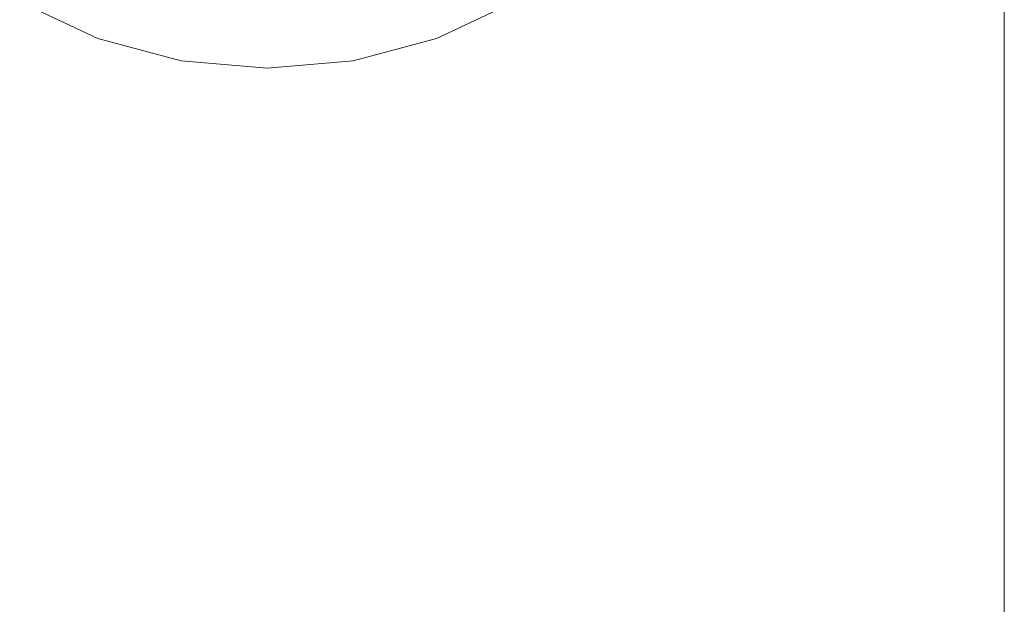
# Model space of a CAD drawing. Units: millimetres. Extents: x -5033254940 to -5033193695, y -9000 to 34800.
# Drawn here: x -5033249049 to -5033249032, y 281 to 292 of the extents above; entities that cross this region are included whole.
import ezdxf

# ---------------------------------------------------------------- set-up
doc = ezdxf.new("R2010")
doc.units = ezdxf.units.MM
doc.header["$MEASUREMENT"] = 0
doc.linetypes.add('Wipeout_Contour', pattern=[1000, 0, -1000])
doc.layers.add('Interior - Furniture', color=7, linetype='Continuous')
doc.layers.add('Structural - Bearing', color=7, linetype='Continuous')
doc.layers.add('Interior - Furniture _Pen_No__181', color=7, linetype='Continuous', lineweight=0, true_color=0xe8e8e8)
doc.layers.add('Structural - Bearing_Pen_No__181', color=7, linetype='Continuous', lineweight=0, true_color=0xe8e8e8)

# ---------------------------------------------------------------- blocks, each defined once
blk = doc.blocks.new('Section Element_780', base_point=(-5040294756.500694, 0))
at = {"layer": 'Structural - Bearing_Pen_No__181', "color": 254, "linetype": 'Continuous', "lineweight": 0, "true_color": 0xe8e8e8}
blk.add_line((-5033249031.516489, 750), (-5033249031.516489, 250), dxfattribs=at)
blk = doc.blocks.new('Section Element_781', base_point=(-5040294756.501, 0))
at = {"color": 254, "linetype": 'Wipeout_Contour', "lineweight": 0, "ltscale": 20132996194.01955}
blk.add_wipeout([(-5033249048.002, 291.543), (-5033249047.625, 292.578), (-5033249048.873, 293.16), (-5033249049.423, 292.206)], dxfattribs=at).dxf.layer = 'Interior - Furniture'
at = {"color": 254, "linetype": 'Wipeout_Contour', "lineweight": 0, "ltscale": 20132996188.51659}
blk.add_wipeout([(-5033249046.486, 291.137), (-5033249046.295, 292.221), (-5033249047.625, 292.578), (-5033249048.002, 291.543)], dxfattribs=at).dxf.layer = 'Interior - Furniture'
at = {"layer": 'Interior - Furniture _Pen_No__181', "color": 254, "linetype": 'Continuous', "lineweight": 0, "true_color": 0xe8e8e8}
blk.add_line((-5033249049.423, 292.206), (-5033249048.002, 291.543), dxfattribs=at)
at = {"color": 254, "linetype": 'Wipeout_Contour', "lineweight": 0, "ltscale": 20132996182.75065}
blk.add_wipeout([(-5033249044.923, 291), (-5033249044.923, 292.101), (-5033249046.295, 292.221), (-5033249046.486, 291.137)], dxfattribs=at).dxf.layer = 'Interior - Furniture'
at = {"layer": 'Interior - Furniture _Pen_No__181', "color": 254, "linetype": 'Continuous', "lineweight": 0, "true_color": 0xe8e8e8}
blk.add_line((-5033249048.002, 291.543), (-5033249046.486, 291.137), dxfattribs=at)
at = {"color": 254, "linetype": 'Wipeout_Contour', "lineweight": 0, "ltscale": 20132996176.63707}
blk.add_wipeout([(-5033249043.361, 291.137), (-5033249043.552, 292.221), (-5033249044.923, 292.101), (-5033249044.923, 291)], dxfattribs=at).dxf.layer = 'Interior - Furniture'
at = {"layer": 'Interior - Furniture _Pen_No__181', "color": 254, "linetype": 'Continuous', "lineweight": 0, "true_color": 0xe8e8e8}
blk.add_line((-5033249046.486, 291.137), (-5033249044.923, 291), dxfattribs=at)
at = {"color": 254, "linetype": 'Wipeout_Contour', "lineweight": 0, "ltscale": 20132996170.87113}
blk.add_wipeout([(-5033249041.845, 291.543), (-5033249042.222, 292.578), (-5033249043.552, 292.221), (-5033249043.361, 291.137)], dxfattribs=at).dxf.layer = 'Interior - Furniture'
at = {"layer": 'Interior - Furniture _Pen_No__181', "color": 254, "linetype": 'Continuous', "lineweight": 0, "true_color": 0xe8e8e8}
blk.add_line((-5033249044.923, 291), (-5033249043.361, 291.137), dxfattribs=at)
at = {"color": 254, "linetype": 'Wipeout_Contour', "lineweight": 0, "ltscale": 20132996165.36817}
blk.add_wipeout([(-5033249040.423, 292.206), (-5033249040.974, 293.16), (-5033249042.222, 292.578), (-5033249041.845, 291.543)], dxfattribs=at).dxf.layer = 'Interior - Furniture'
at = {"layer": 'Interior - Furniture _Pen_No__181', "color": 254, "linetype": 'Continuous', "lineweight": 0, "true_color": 0xe8e8e8}
for p, q in [((-5033249041.845, 291.543), (-5033249040.423, 292.206)), ((-5033249043.361, 291.137), (-5033249041.845, 291.543))]:
    blk.add_line(p, q, dxfattribs=at)

msp = doc.modelspace()

# ---------------------------------------------------------------- block references
at = {"layer": 'Structural - Bearing', "lineweight": 0}
msp.add_blockref('Section Element_780', (-5040294756.501, 0), dxfattribs=at)

# ---------------------------------------------------------------- next in the draw order: block references
at = {"layer": 'Interior - Furniture', "lineweight": 0}
msp.add_blockref('Section Element_781', (-5040294756.501, 0), dxfattribs=at)

doc.saveas('drawing.dxf')
